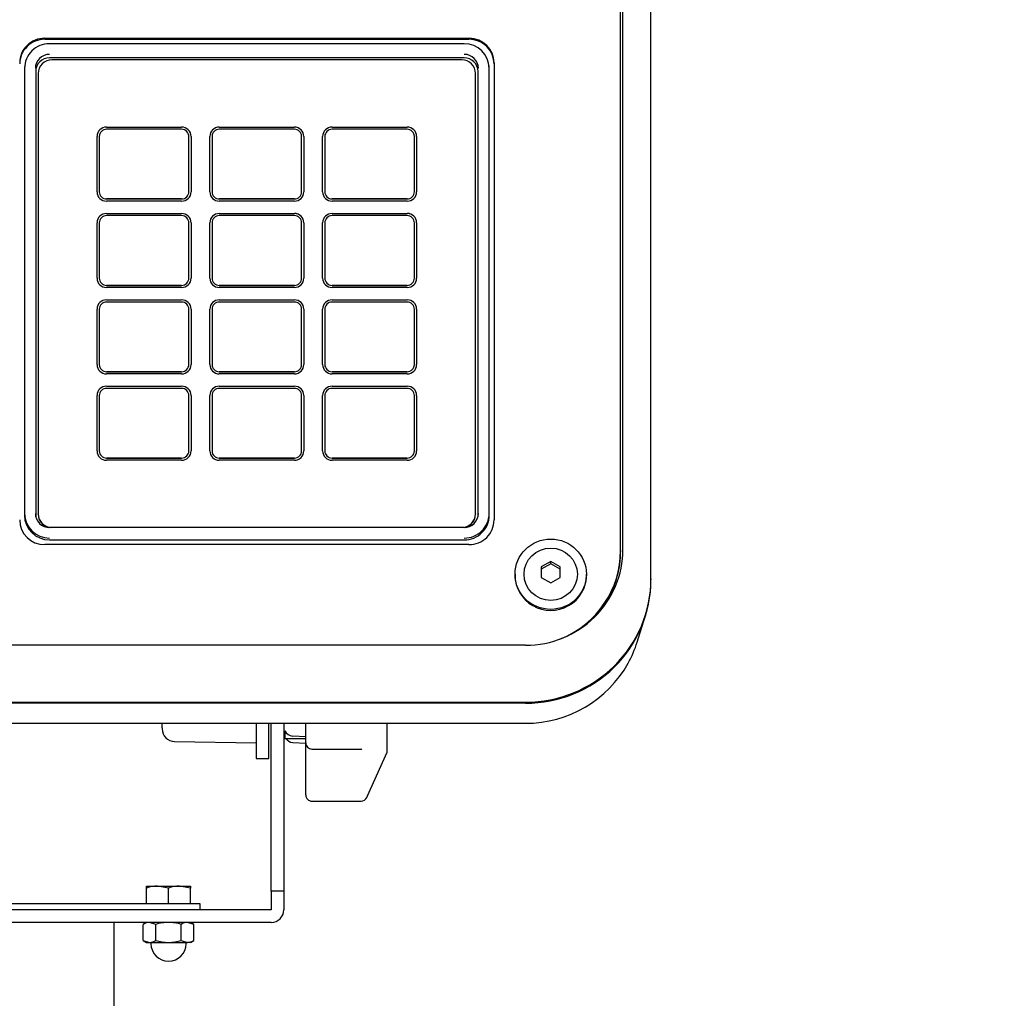
# Model space of a CAD drawing. Extents: x 614 to 2657, y 1542 to 3553.
# Drawn here: x 937 to 1094, y 2499 to 2655 of the extents above; entities that cross this region are included whole.
import ezdxf

# ---------------------------------------------------------------- set-up
doc = ezdxf.new("R2010")
doc.units = 0
doc.header["$LTSCALE"] = 0.2
doc.layers.get('0').update_dxf_attribs({"linetype": 'CONTINUOUS'})
doc.layers.get('DEFPOINTS').update_dxf_attribs({"linetype": 'CONTINUOUS'})
doc.styles.add('AD-STANDARD', font='romans.shx', dxfattribs={"width": 0.8, "bigfont": 'bigfont.shx'})
doc.dimstyles.new('10)\u3000s＝1／10', dxfattribs={"dimscale": 13, "dimtxt": 3, "dimasz": 2.5, "dimexe": 2, "dimexo": 1, "dimgap": 0.5, "dimtad": 1, "dimdec": 4, "dimdsep": 46, "dimtxsty": 'AD-STANDARD', "dimcen": -2, "dimclrd": 9, "dimclre": 9, "dimclrt": 2, "dimadec": 0, "dimazin": 0, "dimtfac": 1, "dimtdec": 4, "dimtmove": 0, "dimatfit": 3, "dimfxl": 1, "dimtolj": 1, "dimarcsym": 0})

# ---------------------------------------------------------------- blocks, each defined once
blk = doc.blocks.new('*D9')
at = {"color": 9, "lineweight": -2}
for p, q in [((1030.27, 2776.21), (1364.05, 2776.21)), ((1338.05, 1776.35), (1338.05, 2743.71)), ((1199.77, 1743.85), (1364.05, 1743.85))]:
    blk.add_line(p, q, dxfattribs=at)
at = {"color": 9}
for points in [[(1332.64, 2743.71), (1343.47, 2743.71), (1338.05, 2776.21)], [(1332.64, 1776.35), (1343.47, 1776.35), (1338.05, 1743.85)]]:
    blk.add_solid(points, dxfattribs=at)
at = {"layer": 'DEFPOINTS', "color": 0}
for p in [(1017.27, 2776.21), (1338.05, 2776.21), (1186.77, 1743.85)]:
    blk.add_point(p, dxfattribs=at)
at = {"color": 2, "insert": (1301.84, 2260.03), "char_height": 39, "attachment_point": 5, "rotation": 90, "style": 'AD-STANDARD'}
blk.add_mtext('\\A1;(1032)', dxfattribs=at)

msp = doc.modelspace()

# ---------------------------------------------------------------- linework, layer by layer
for p, q in [((1032.42057, 2570.71786), (1032.42057, 2757.14196)), ((1032.77057, 2570.54421), (1032.77057, 2757.65768)), ((1037.27057, 2566.203), (1037.27057, 2753.31648)), ((940.52057, 2652.50614), (1008.22057, 2652.50614)), ((940.52057, 2652.33249), (1008.22057, 2652.33249)), ((1007.47057, 2651.63462), (941.27057, 2651.63462)), ((937.31633, 2648.10617), (937.29022, 2647.84765)), ((1007.47057, 2649.38116), (941.27057, 2649.38116)), ((1007.07057, 2649.04767), (941.67057, 2649.04767)), ((1011.45092, 2647.84765), (1011.42481, 2648.10617)), ((1012.22057, 2648.56691), (1012.22057, 2575.59265)), ((937.27057, 2647.45769), (937.27057, 2576.35457)), ((939.07057, 2647.21459), (939.07057, 2576.14793)), ((939.47057, 2646.88109), (939.47057, 2576.56582)), ((1009.27057, 2576.56582), (1009.27057, 2646.88109)), ((1009.67057, 2576.14793), (1009.67057, 2647.21459)), ((1011.47057, 2576.35457), (1011.47057, 2647.45769)), ((948.87049, 2636.83716), (948.87049, 2636.83699)), ((948.87049, 2627.97274), (948.87049, 2636.83597)), ((949.22051, 2636.83682), (949.22051, 2636.83665)), ((949.22051, 2636.83597), (949.22051, 2627.97274)), ((950.37049, 2638.31318), (962.37044, 2638.31318)), ((950.37049, 2638.31301), (962.37044, 2638.31301)), ((962.37044, 2637.96848), (950.37049, 2637.96848)), ((963.52042, 2636.83665), (963.52042, 2636.83682)), ((963.52042, 2627.97274), (963.52042, 2636.83597)), ((963.87044, 2636.83699), (963.87044, 2636.83716)), ((963.87044, 2636.83597), (963.87044, 2627.97274)), ((966.87043, 2636.83716), (966.87043, 2636.83699)), ((966.87043, 2627.97274), (966.87043, 2636.83597)), ((967.22045, 2636.83682), (967.22045, 2636.83665)), ((967.22045, 2636.83597), (967.22045, 2627.97274)), ((968.37042, 2638.31318), (980.37038, 2638.31318)), ((968.37042, 2638.31301), (980.37038, 2638.31301)), ((980.37038, 2637.96848), (968.37042, 2637.96848)), ((981.52035, 2636.83665), (981.52035, 2636.83682)), ((981.52035, 2627.97274), (981.52035, 2636.83597)), ((981.87037, 2636.83717), (981.87037, 2636.83734)), ((981.87037, 2636.83597), (981.87037, 2627.97274)), ((984.87036, 2636.83698), (984.87036, 2636.83681)), ((984.87036, 2627.97274), (984.87036, 2636.83597)), ((985.22038, 2636.83682), (985.22038, 2636.83665)), ((985.22038, 2636.83597), (985.22038, 2627.97274)), ((986.37036, 2638.31318), (998.36997, 2638.31318)), ((986.37036, 2638.31301), (998.36997, 2638.31301)), ((998.36997, 2637.96848), (986.37036, 2637.96848)), ((999.52132, 2627.97274), (999.52132, 2636.83597)), ((999.87134, 2636.83609), (999.87134, 2636.83627)), ((999.87134, 2636.83597), (999.87134, 2627.97274)), ((948.87049, 2627.97256), (948.87049, 2627.97274)), ((948.87049, 2627.97191), (948.87049, 2627.97173)), ((949.22051, 2627.97189), (949.22051, 2627.97172)), ((963.52042, 2627.97172), (963.52042, 2627.97189)), ((963.87044, 2627.97256), (963.87044, 2627.97274)), ((963.87044, 2627.97173), (963.87044, 2627.97191)), ((966.87043, 2627.97256), (966.87043, 2627.97274)), ((966.87043, 2627.97191), (966.87043, 2627.97173)), ((967.22045, 2627.97189), (967.22045, 2627.97172)), ((981.52035, 2627.97172), (981.52035, 2627.97189)), ((981.87037, 2627.97256), (981.87037, 2627.97274)), ((981.87037, 2627.97155), (981.87037, 2627.97173)), ((984.87036, 2627.97256), (984.87036, 2627.97274)), ((984.87036, 2627.97209), (984.87036, 2627.97191)), ((985.22038, 2627.97189), (985.22038, 2627.97172)), ((999.52132, 2627.97256), (999.52132, 2627.97274)), ((950.37049, 2626.84023), (962.37044, 2626.84023)), ((962.37044, 2626.84006), (950.37049, 2626.84006)), ((962.37044, 2626.49553), (950.37049, 2626.49553)), ((968.37042, 2626.84023), (980.37038, 2626.84023)), ((980.37038, 2626.84006), (968.37042, 2626.84006)), ((980.37038, 2626.49553), (968.37042, 2626.49553)), ((986.37036, 2626.84023), (998.36997, 2626.84023)), ((998.36997, 2626.84006), (986.37036, 2626.84006)), ((998.36997, 2626.49553), (986.37036, 2626.49553)), ((950.37049, 2624.52637), (962.37044, 2624.52637)), ((950.37049, 2624.5262), (962.37044, 2624.5262)), ((968.37042, 2624.52637), (980.37038, 2624.52637)), ((968.37042, 2624.5262), (980.37038, 2624.5262)), ((986.37036, 2624.52637), (998.36997, 2624.52637)), ((986.37036, 2624.5262), (998.36997, 2624.5262)), ((948.87049, 2623.05), (948.87049, 2623.04982)), ((948.87049, 2614.18593), (948.87049, 2623.04917)), ((949.22051, 2623.05001), (949.22051, 2623.04984)), ((949.22051, 2623.04917), (949.22051, 2614.18593)), ((962.37044, 2624.18167), (950.37049, 2624.18167)), ((963.52042, 2623.04984), (963.52042, 2623.05001)), ((963.52042, 2614.18593), (963.52042, 2623.04917)), ((963.87044, 2623.04982), (963.87044, 2623.05)), ((963.87044, 2623.04917), (963.87044, 2614.18593)), ((966.87043, 2623.05), (966.87043, 2623.04982)), ((966.87043, 2614.18593), (966.87043, 2623.04917)), ((967.22045, 2623.05001), (967.22045, 2623.04984)), ((967.22045, 2623.04917), (967.22045, 2614.18593)), ((980.37038, 2624.18167), (968.37042, 2624.18167)), ((981.52035, 2623.04984), (981.52035, 2623.05001)), ((981.52035, 2614.18593), (981.52035, 2623.04917)), ((981.87037, 2623.05), (981.87037, 2623.05018)), ((981.87037, 2623.04917), (981.87037, 2614.18593)), ((984.87036, 2623.04982), (984.87036, 2623.04964)), ((984.87036, 2614.18593), (984.87036, 2623.04917)), ((985.22038, 2623.05001), (985.22038, 2623.04984)), ((985.22038, 2623.04917), (985.22038, 2614.18593)), ((998.36997, 2624.18167), (986.37036, 2624.18167)), ((999.52132, 2614.18593), (999.52132, 2623.04917)), ((999.87134, 2623.04917), (999.87134, 2614.18593)), ((948.87049, 2614.18576), (948.87049, 2614.18593)), ((948.87049, 2614.1851), (948.87049, 2614.18493)), ((949.22051, 2614.18508), (949.22051, 2614.18491)), ((963.52042, 2614.18491), (963.52042, 2614.18508)), ((963.87044, 2614.18576), (963.87044, 2614.18593)), ((963.87044, 2614.18493), (963.87044, 2614.1851)), ((966.87043, 2614.18576), (966.87043, 2614.18593)), ((966.87043, 2614.1851), (966.87043, 2614.18493)), ((967.22045, 2614.18508), (967.22045, 2614.18491)), ((981.52035, 2614.18491), (981.52035, 2614.18508)), ((981.87037, 2614.18576), (981.87037, 2614.18593)), ((981.87037, 2614.18475), (981.87037, 2614.18492)), ((984.87036, 2614.18576), (984.87036, 2614.18593)), ((984.87036, 2614.18528), (984.87036, 2614.18511)), ((985.22038, 2614.18508), (985.22038, 2614.18491)), ((999.52132, 2614.18576), (999.52132, 2614.18593)), ((950.37049, 2613.05343), (962.37044, 2613.05343)), ((962.37044, 2613.05325), (950.37049, 2613.05325)), ((962.37044, 2612.70872), (950.37049, 2612.70872)), ((968.37042, 2613.05343), (980.37038, 2613.05343)), ((980.37038, 2613.05325), (968.37042, 2613.05325)), ((980.37038, 2612.70872), (968.37042, 2612.70872)), ((986.37036, 2613.05343), (998.36997, 2613.05343)), ((998.36997, 2613.05325), (986.37036, 2613.05325)), ((998.36997, 2612.70872), (986.37036, 2612.70872)), ((950.37049, 2610.73889), (962.37044, 2610.73889)), ((950.37049, 2610.73872), (962.37044, 2610.73872)), ((962.37044, 2610.39418), (950.37049, 2610.39418)), ((968.37042, 2610.73889), (980.37038, 2610.73889)), ((968.37042, 2610.73872), (980.37038, 2610.73872)), ((980.37038, 2610.39418), (968.37042, 2610.39418)), ((986.37036, 2610.73889), (998.36997, 2610.73889)), ((986.37036, 2610.73872), (998.36997, 2610.73872)), ((998.36997, 2610.39418), (986.37036, 2610.39418)), ((948.87049, 2609.26256), (948.87049, 2609.26238)), ((948.87049, 2600.39861), (948.87049, 2609.26185)), ((949.22051, 2609.26257), (949.22051, 2609.2624)), ((949.22051, 2609.26185), (949.22051, 2600.39861)), ((963.52042, 2609.2624), (963.52042, 2609.26257)), ((963.52042, 2600.39861), (963.52042, 2609.26185)), ((963.87044, 2609.26238), (963.87044, 2609.26256)), ((963.87044, 2609.26185), (963.87044, 2600.39861)), ((966.87043, 2609.26256), (966.87043, 2609.26238)), ((966.87043, 2600.39861), (966.87043, 2609.26185)), ((967.22045, 2609.26257), (967.22045, 2609.2624)), ((967.22045, 2609.26185), (967.22045, 2600.39861)), ((981.52035, 2609.2624), (981.52035, 2609.26257)), ((981.52035, 2600.39861), (981.52035, 2609.26185)), ((981.87037, 2609.26256), (981.87037, 2609.26274)), ((981.87037, 2609.26185), (981.87037, 2600.39861)), ((984.87036, 2609.26237), (984.87036, 2609.2622)), ((984.87036, 2600.39861), (984.87036, 2609.26185)), ((985.22038, 2609.26257), (985.22038, 2609.2624)), ((985.22038, 2609.26185), (985.22038, 2600.39861)), ((999.52132, 2600.39861), (999.52132, 2609.26185)), ((999.87134, 2609.26185), (999.87134, 2600.39861)), ((948.87049, 2600.39844), (948.87049, 2600.39861)), ((948.87049, 2600.39779), (948.87049, 2600.39761)), ((949.22051, 2600.39777), (949.22051, 2600.39759)), ((950.37049, 2599.26611), (962.37044, 2599.26611)), ((962.37044, 2599.26594), (950.37049, 2599.26594)), ((963.52042, 2600.39759), (963.52042, 2600.39777)), ((963.87044, 2600.39844), (963.87044, 2600.39861)), ((963.87044, 2600.39761), (963.87044, 2600.39779)), ((966.87043, 2600.39844), (966.87043, 2600.39861)), ((966.87043, 2600.39779), (966.87043, 2600.39761)), ((967.22045, 2600.39777), (967.22045, 2600.39759)), ((968.37042, 2599.26611), (980.37038, 2599.26611)), ((980.37038, 2599.26594), (968.37042, 2599.26594)), ((981.52035, 2600.39759), (981.52035, 2600.39777)), ((981.87037, 2600.39844), (981.87037, 2600.39861)), ((981.87037, 2600.39743), (981.87037, 2600.39761)), ((984.87036, 2600.39844), (984.87036, 2600.39861)), ((984.87036, 2600.39797), (984.87036, 2600.39779)), ((985.22038, 2600.39777), (985.22038, 2600.39759)), ((986.37036, 2599.26611), (998.36997, 2599.26611)), ((998.36997, 2599.26594), (986.37036, 2599.26594)), ((999.52132, 2600.39844), (999.52132, 2600.39861)), ((962.37044, 2598.92141), (950.37049, 2598.92141)), ((980.37038, 2598.92141), (968.37042, 2598.92141)), ((998.36997, 2598.92141), (986.37036, 2598.92141)), ((950.37049, 2596.95157), (962.37044, 2596.95157)), ((950.37049, 2596.9514), (962.37044, 2596.9514)), ((962.37044, 2596.60687), (950.37049, 2596.60687)), ((968.37042, 2596.95157), (980.37038, 2596.95157)), ((968.37042, 2596.9514), (980.37038, 2596.9514)), ((980.37038, 2596.60687), (968.37042, 2596.60687)), ((986.37036, 2596.95157), (998.36997, 2596.95157)), ((986.37036, 2596.9514), (998.36997, 2596.9514)), ((998.36997, 2596.60687), (986.37036, 2596.60687)), ((948.87049, 2595.47556), (948.87049, 2595.47538)), ((948.87049, 2586.61113), (948.87049, 2595.47437)), ((949.22051, 2595.47521), (949.22051, 2595.47504)), ((949.22051, 2595.47437), (949.22051, 2586.61113)), ((963.52042, 2595.47504), (963.52042, 2595.47521)), ((963.52042, 2586.61113), (963.52042, 2595.47437)), ((963.87044, 2595.47538), (963.87044, 2595.47556)), ((963.87044, 2595.47437), (963.87044, 2586.61113)), ((966.87043, 2595.47556), (966.87043, 2595.47538)), ((966.87043, 2586.61113), (966.87043, 2595.47437)), ((967.22045, 2595.47521), (967.22045, 2595.47504)), ((967.22045, 2595.47437), (967.22045, 2586.61113)), ((981.52035, 2595.47504), (981.52035, 2595.47521)), ((981.52035, 2586.61113), (981.52035, 2595.47437)), ((981.87037, 2595.47556), (981.87037, 2595.47574)), ((981.87037, 2595.47437), (981.87037, 2586.61113)), ((984.87036, 2595.47538), (984.87036, 2595.4752)), ((984.87036, 2586.61113), (984.87036, 2595.47437)), ((985.22038, 2595.47521), (985.22038, 2595.47504)), ((985.22038, 2595.47437), (985.22038, 2586.61113)), ((999.52132, 2586.61113), (999.52132, 2595.47437)), ((999.87134, 2595.47449), (999.87134, 2595.47466)), ((999.87134, 2595.47437), (999.87134, 2586.61113)), ((948.87049, 2586.61096), (948.87049, 2586.61113)), ((948.87049, 2586.6103), (948.87049, 2586.61013)), ((949.22051, 2586.61028), (949.22051, 2586.61011)), ((963.52042, 2586.61011), (963.52042, 2586.61028)), ((963.87044, 2586.61096), (963.87044, 2586.61113)), ((963.87044, 2586.61013), (963.87044, 2586.6103)), ((966.87043, 2586.61096), (966.87043, 2586.61113)), ((966.87043, 2586.6103), (966.87043, 2586.61013)), ((967.22045, 2586.61028), (967.22045, 2586.61011)), ((981.52035, 2586.61011), (981.52035, 2586.61028)), ((981.87037, 2586.61096), (981.87037, 2586.61113)), ((981.87037, 2586.60995), (981.87037, 2586.61012)), ((984.87036, 2586.61096), (984.87036, 2586.61113)), ((984.87036, 2586.61048), (984.87036, 2586.61031)), ((985.22038, 2586.61028), (985.22038, 2586.61011)), ((999.52132, 2586.61096), (999.52132, 2586.61113)), ((950.37049, 2585.47863), (962.37044, 2585.47863)), ((962.37044, 2585.47845), (950.37049, 2585.47845)), ((962.37044, 2585.13392), (950.37049, 2585.13392)), ((968.37042, 2585.47863), (980.37038, 2585.47863)), ((980.37038, 2585.47845), (968.37042, 2585.47845)), ((980.37038, 2585.13392), (968.37042, 2585.13392)), ((986.37036, 2585.47863), (998.36997, 2585.47863)), ((998.36997, 2585.47845), (986.37036, 2585.47845)), ((998.36997, 2585.13392), (986.37036, 2585.13392)), ((939.47057, 2576.50539), (939.47057, 2576.56582)), ((1009.27057, 2576.56582), (1009.27057, 2576.50539)), ((1007.47057, 2574.40163), (941.27057, 2574.40163)), ((941.27057, 2572.41534), (1007.47057, 2572.41534)), ((1008.22057, 2571.65342), (940.52057, 2571.65342)), ((1032.42057, 2570.71786), (1032.42057, 2570.54421)), ((1021.27057, 2568.96189), (1019.77057, 2568.10903)), ((1021.27057, 2568.6146), (1019.77057, 2567.76173)), ((1019.77057, 2568.10903), (1019.77057, 2566.40329)), ((1021.27057, 2568.6146), (1021.27057, 2568.96189)), ((1022.77057, 2568.10903), (1021.27057, 2568.96189)), ((1022.77057, 2567.76173), (1021.27057, 2568.6146)), ((1022.77057, 2566.40329), (1022.77057, 2568.10903)), ((1015.57057, 2566.93491), (1015.57057, 2566.77862)), ((1019.77057, 2566.40329), (1021.27057, 2565.55042)), ((1021.27057, 2565.55042), (1022.77057, 2566.40329)), ((1026.97057, 2566.77862), (1026.97057, 2566.93491)), ((1037.27057, 2566.203), (1037.27057, 2566.02935)), ((1035.07265, 2556.08116), (1036.36676, 2560.17528)), ((1017.27057, 2555.60765), (843.27057, 2555.60765)), ((843.27057, 2546.50685), (1017.27057, 2546.50685)), ((1017.27057, 2546.3332), (843.27057, 2546.3332)), ((880.47773, 2543.13986), (1017.27057, 2543.13986)), ((959.27057, 2542.39257), (959.27057, 2543.13986)), ((974.27057, 2543.13986), (974.27057, 2537.66677)), ((976.27057, 2537.66677), (976.27057, 2543.13986)), ((976.67057, 2526.34846), (976.67057, 2543.13986)), ((978.67057, 2543.13986), (978.67057, 2526.34846)), ((982.17057, 2540.02818), (982.17057, 2543.13986)), ((995.17057, 2538.50726), (995.17057, 2543.14123)), ((959.27057, 2542.39257), (959.27057, 2542.23448)), ((978.84392, 2541.93057), (978.84392, 2540.7307)), ((982.17057, 2540.96779), (980.09207, 2541.08226)), ((961.23567, 2540.23478), (974.27057, 2540.00726)), ((978.84392, 2540.7307), (982.17057, 2540.7307)), ((980.09207, 2540.08902), (982.17057, 2539.97429)), ((982.17057, 2532.62411), (982.17057, 2540.02818)), ((983.17057, 2539.02818), (991.02323, 2539.02818)), ((992.05441, 2531.56266), (995.17057, 2538.50726)), ((974.27057, 2537.66677), (974.27057, 2537.51485)), ((974.27057, 2537.51485), (976.27057, 2537.51485)), ((976.27057, 2537.51485), (976.27057, 2537.66677)), ((982.17057, 2531.70844), (982.17057, 2532.62411)), ((983.17057, 2530.70852), (991.02323, 2530.70852)), ((976.67057, 2516.34846), (976.67057, 2526.34846)), ((978.67057, 2526.34846), (978.67057, 2516.34846)), ((956.77057, 2517.14846), (958.52057, 2517.14846)), ((956.77057, 2516.83585), (956.77057, 2517.14846)), ((956.77057, 2514.34846), (956.77057, 2516.83585)), ((958.52057, 2517.14846), (962.02057, 2517.14846)), ((960.27057, 2516.83585), (958.52057, 2517.14846)), ((960.27057, 2514.34846), (960.27057, 2516.83585)), ((962.02057, 2517.14846), (963.77057, 2517.14846)), ((963.77057, 2516.83585), (962.02057, 2517.14846)), ((963.77057, 2517.14846), (963.77057, 2516.83585)), ((963.77057, 2514.34846), (963.77057, 2516.83585)), ((976.67057, 2516.34846), (976.67057, 2513.34846)), ((978.67057, 2516.34846), (976.67057, 2516.34846)), ((978.67057, 2516.34846), (978.67057, 2513.34846)), ((898.27057, 2514.34846), (962.27057, 2514.34846)), ((962.27057, 2514.34846), (965.27057, 2514.34846)), ((965.27057, 2514.34846), (965.27057, 2513.34846)), ((976.67057, 2513.34846), (883.87057, 2513.34846)), ((976.67057, 2511.34846), (883.87057, 2511.34846)), ((951.62057, 1893.84846), (951.62057, 2511.34846)), ((956.77057, 2511.34846), (956.22912, 2511.03585)), ((958.24985, 2511.03585), (957.23948, 2511.34846)), ((964.31202, 2511.03585), (963.30166, 2511.34846)), ((964.31202, 2511.03585), (963.77057, 2511.34846)), ((956.22912, 2508.46107), (956.22912, 2511.03585)), ((958.24985, 2508.46107), (958.24985, 2511.03585)), ((962.2913, 2508.46107), (962.2913, 2511.03585)), ((964.31202, 2508.46107), (964.31202, 2511.03585)), ((956.22912, 2508.46107), (957.23948, 2508.14846)), ((956.22912, 2508.46107), (956.77057, 2508.14846)), ((956.77057, 2508.14846), (957.23948, 2508.14846)), ((957.23948, 2508.14846), (960.27057, 2508.14846)), ((957.47057, 2508.14846), (957.47057, 2507.94846)), ((960.27057, 2508.14846), (963.30166, 2508.14846)), ((962.2913, 2508.46107), (963.30166, 2508.14846)), ((963.07057, 2507.94846), (963.07057, 2508.14846)), ((963.77057, 2508.14846), (963.30166, 2508.14846)), ((963.77057, 2508.14846), (964.31202, 2508.46107))]:
    msp.add_line(p, q)
for centre, radius, start, end in [((1017.31067, 2561.80859), 18.66877, 269.8769226, 330.8914994), ((961.27057, 2542.23448), 2, 180, 269), ((980.17057, 2541.4307), 1.5, 180, 207.8181393), ((980.18975, 2542.56836), 1.48931, 205.3563512, 266.2392409), ((980.19066, 2541.57479), 1.48904, 215.1670468, 266.2036085), ((991.02323, 2540.02818), 1, 270, 276.5865146), ((958.59641, 2511.66931), 5.47968, 90.7929628, 109.4631952), ((962.09641, 2511.66931), 5.47968, 90.7929628, 109.4631952), ((976.67057, 2513.34846), 2, 270, 0), ((957.31021, 2509.33079), 2.01891, 92.0076191, 122.3766284), ((963.37239, 2509.33079), 2.01891, 92.0076191, 122.3766284), ((957.16876, 2510.16613), 2.01891, 272.0076191, 302.3766284), ((963.23093, 2510.16613), 2.01891, 272.0076191, 302.3766284), ((960.27057, 2507.94846), 2.8, 180, 0)]:
    msp.add_arc(centre, radius, start, end)
for centre, major_axis, ratio, start_param, end_param in [((940.52057, 2648.56691), (-4, 0), 0.984807753, 4.71238898, 6.283185307), ((940.52057, 2648.39326), (4, 0), 0.984807753, 1.570796327, 3.141592654), ((941.27057, 2647.71877), (-3.97376, 0), 0.984807753, 4.71238898, 6.283185307), ((1007.47057, 2647.71877), (-3.97376, 0), 0.984807753, 3.141592654, 4.71238898), ((1008.22057, 2648.56691), (-4, 0), 0.984807753, 3.141592654, 4.71238898), ((1008.22057, 2648.39326), (4, 0), 0.984807753, 0, 1.570796327), ((941.27057, 2647.71877), (2.25068, 0), 0.984807753, 1.570796327, 3.141592654), ((1007.47057, 2647.71877), (2.25068, 0), 0.984807753, 0, 1.570796327), ((941.27057, 2647.45769), (-4, 0), 0.984807753, 6.184030317, 6.283185307), ((941.27057, 2647.21459), (2.2, 0), 0.984807753, 1.570796327, 3.141592654), ((941.67057, 2646.88109), (2.2, 0), 0.984807753, 1.570796327, 3.141592654), ((1007.07057, 2646.88109), (2.2, 0), 0.984807753, 0, 1.570796327), ((1007.47057, 2647.21459), (2.2, 0), 0.984807753, 0, 1.570796327), ((1007.47057, 2647.45769), (-4, 0), 0.984807753, 3.141592654, 3.240747643), ((950.36928, 2636.83716), (1.49879, 0), 0.984807753, 1.569990517, 3.142398463), ((950.36928, 2636.83699), (1.49879, 0), 0.984807753, 1.569990517, 3.142398463), ((950.36963, 2636.83682), (1.14911, 0), 0.984807753, 1.570047904, 3.142341076), ((962.37165, 2636.83716), (-1.49879, 0), 0.984807753, 3.140786844, 4.71319479), ((962.37165, 2636.83699), (-1.49879, 0), 0.984807753, 3.140786844, 4.71319479), ((962.3713, 2636.83682), (-1.14911, 0), 0.984807753, 3.140844231, 4.713137403), ((968.36921, 2636.83716), (1.49879, 0), 0.984807753, 1.569990517, 3.142398463), ((968.36921, 2636.83699), (1.49879, 0), 0.984807753, 1.569990517, 3.142398463), ((968.36956, 2636.83682), (1.14911, 0), 0.984807753, 1.570047904, 3.142341076), ((980.37177, 2636.83734), (-1.4986, 0), 0.984807753, 3.140664549, 4.713317084), ((980.37177, 2636.83717), (-1.4986, 0), 0.984807753, 3.140664549, 4.713317084), ((980.37124, 2636.83682), (-1.14911, 0), 0.984807753, 3.140844231, 4.713137403), ((986.36933, 2636.83698), (1.49897, 0), 0.984807753, 1.570112811, 3.142276169), ((986.36933, 2636.83681), (1.49897, 0), 0.984807753, 1.570112811, 3.142276169), ((986.3695, 2636.83682), (1.14911, 0), 0.984807753, 1.570047904, 3.142341076), ((998.37164, 2636.83627), (-1.4997, 0), 0.984807753, 3.14139393, 4.713505977), ((998.37164, 2636.83609), (-1.4997, 0), 0.984807753, 3.14139393, 4.713505977), ((998.37111, 2636.83574), (1.15021, 0), 0.984807753, 0.000202795, 1.571791137), ((950.36965, 2627.97191), (1.49915, 0), 0.984807753, 3.141031482, 4.712950152), ((950.36963, 2627.97189), (1.14911, 0), 0.984807753, 3.140844231, 4.713137403), ((950.36963, 2627.97172), (1.14911, 0), 0.984807753, 3.140844231, 4.713137403), ((962.37128, 2627.97191), (-1.49915, 0), 0.984807753, 1.570235155, 3.142153825), ((962.3713, 2627.97189), (-1.14911, 0), 0.984807753, 1.570047904, 3.142341076), ((962.3713, 2627.97172), (-1.14911, 0), 0.984807753, 1.570047904, 3.142341076), ((968.36958, 2627.97191), (1.49915, 0), 0.984807753, 3.141031482, 4.712950152), ((968.36956, 2627.97189), (1.14911, 0), 0.984807753, 3.140844231, 4.713137403), ((968.36956, 2627.97172), (1.14911, 0), 0.984807753, 3.140844231, 4.713137403), ((980.3714, 2627.97173), (-1.49897, 0), 0.984807753, 1.570112811, 3.142276169), ((980.37124, 2627.97189), (-1.14911, 0), 0.984807753, 1.570047904, 3.142341076), ((980.37124, 2627.97172), (-1.14911, 0), 0.984807753, 1.570047904, 3.142341076), ((986.3697, 2627.97209), (1.49934, 0), 0.984807753, 3.141153826, 4.712827808), ((986.3695, 2627.97189), (1.14911, 0), 0.984807753, 3.140844231, 4.713137403), ((986.3695, 2627.97172), (1.14911, 0), 0.984807753, 3.140844231, 4.713137403), ((998.37128, 2627.9728), (1.50006, 0), 0.984807753, 4.711516714, 6.2831393), ((998.37111, 2627.97297), (-1.15021, 0), 0.984807753, 1.569801517, 3.141389859), ((998.37111, 2627.97279), (1.15021, 0), 0.984807753, 4.71139417, 6.282982512), ((950.36965, 2623.05), (1.49915, 0), 0.984807753, 1.570235155, 3.142153825), ((950.36965, 2623.04982), (1.49915, 0), 0.984807753, 1.570235155, 3.142153825), ((962.37128, 2623.05), (-1.49915, 0), 0.984807753, 3.141031482, 4.712950152), ((962.37128, 2623.04982), (-1.49915, 0), 0.984807753, 3.141031482, 4.712950152), ((968.36958, 2623.05), (1.49915, 0), 0.984807753, 1.570235155, 3.142153825), ((968.36958, 2623.04982), (1.49915, 0), 0.984807753, 1.570235155, 3.142153825), ((980.3714, 2623.05018), (-1.49897, 0), 0.984807753, 3.140909138, 4.713072496), ((980.3714, 2623.05), (-1.49897, 0), 0.984807753, 3.140909138, 4.713072496), ((986.3697, 2623.04982), (1.49934, 0), 0.984807753, 1.570357499, 3.142031482), ((986.3697, 2623.04964), (1.49934, 0), 0.984807753, 1.570357499, 3.142031482), ((998.37128, 2623.0491), (-1.50006, 0), 0.984807753, 3.141638662, 4.713261247), ((998.37128, 2623.04893), (-1.50006, 0), 0.984807753, 3.14163866, 4.713261247), ((950.36963, 2623.05001), (1.14911, 0), 0.984807753, 1.570047904, 3.142341076), ((962.3713, 2623.05001), (-1.14911, 0), 0.984807753, 3.140844231, 4.713137403), ((968.36956, 2623.05001), (1.14911, 0), 0.984807753, 1.570047904, 3.142341076), ((980.37124, 2623.05001), (-1.14911, 0), 0.984807753, 3.140844231, 4.713137403), ((986.3695, 2623.05001), (1.14911, 0), 0.984807753, 1.570047904, 3.142341076), ((998.37111, 2623.04894), (1.15021, 0), 0.984807753, 0.000202795, 1.571791137), ((950.36965, 2614.1851), (1.49915, 0), 0.984807753, 3.141031482, 4.712950152), ((950.36963, 2614.18508), (1.14911, 0), 0.984807753, 3.140844231, 4.713137403), ((950.36963, 2614.18491), (1.14911, 0), 0.984807753, 3.140844231, 4.713137403), ((962.37128, 2614.1851), (-1.49915, 0), 0.984807753, 1.570235155, 3.142153825), ((962.3713, 2614.18508), (-1.14911, 0), 0.984807753, 1.570047904, 3.142341076), ((962.3713, 2614.18491), (-1.14911, 0), 0.984807753, 1.570047904, 3.142341076), ((968.36958, 2614.1851), (1.49915, 0), 0.984807753, 3.141031482, 4.712950152), ((968.36956, 2614.18508), (1.14911, 0), 0.984807753, 3.140844231, 4.713137403), ((968.36956, 2614.18491), (1.14911, 0), 0.984807753, 3.140844231, 4.713137403), ((980.3714, 2614.18492), (-1.49897, 0), 0.984807753, 1.570112811, 3.142276169), ((980.37124, 2614.18508), (-1.14911, 0), 0.984807753, 1.570047904, 3.142341076), ((980.37124, 2614.18491), (-1.14911, 0), 0.984807753, 1.570047904, 3.142341076), ((986.3697, 2614.18528), (1.49934, 0), 0.984807753, 3.141153826, 4.712827808), ((986.3695, 2614.18508), (1.14911, 0), 0.984807753, 3.140844231, 4.713137403), ((986.3695, 2614.18491), (1.14911, 0), 0.984807753, 3.140844231, 4.713137403), ((998.37128, 2614.186), (1.50006, 0), 0.984807753, 4.711516714, 6.283139301), ((998.37111, 2614.18616), (-1.15021, 0), 0.984807753, 1.569801517, 3.141389859), ((998.37111, 2614.18599), (1.15021, 0), 0.984807753, 4.71139417, 6.282982513), ((950.3696, 2609.26256), (1.49911, 0), 0.984807753, 1.570205133, 3.142069004), ((950.3696, 2609.26238), (1.49911, 0), 0.984807753, 1.570205133, 3.142069004), ((950.36958, 2609.26257), (1.14907, 0), 0.984807753, 1.570008718, 3.14223046), ((962.37133, 2609.26256), (-1.49911, 0), 0.984807753, 3.141116304, 4.712980174), ((962.37133, 2609.26238), (-1.49911, 0), 0.984807753, 3.141116304, 4.712980174), ((962.37135, 2609.26257), (-1.14907, 0), 0.984807753, 3.140954847, 4.713176589), ((968.36954, 2609.26256), (1.49911, 0), 0.984807753, 1.570205133, 3.142069003), ((968.36954, 2609.26238), (1.49911, 0), 0.984807753, 1.570205133, 3.142069003), ((968.36952, 2609.26257), (1.14907, 0), 0.984807753, 1.570008718, 3.142230461), ((980.37145, 2609.26274), (-1.49893, 0), 0.984807753, 3.140993956, 4.713102521), ((980.37145, 2609.26256), (-1.49893, 0), 0.984807753, 3.140993956, 4.713102521), ((980.37128, 2609.26257), (-1.14907, 0), 0.984807753, 3.140954846, 4.713176589), ((986.36965, 2609.26237), (1.49929, 0), 0.984807753, 1.570327481, 3.141946656), ((986.36965, 2609.2622), (1.49929, 0), 0.984807753, 1.570327481, 3.141946656), ((986.36945, 2609.26257), (1.14907, 0), 0.984807753, 1.570008718, 3.142230461), ((998.37132, 2609.26166), (-1.50002, 0), 0.984807753, 3.141723543, 4.713291208), ((998.37132, 2609.26149), (-1.50002, 0), 0.984807753, 3.141723543, 4.713291208), ((998.37116, 2609.2615), (1.15016, 0), 0.984807753, 0.000313519, 1.571830214), ((950.36965, 2600.39779), (1.49915, 0), 0.984807753, 3.141031482, 4.712950152), ((950.36963, 2600.39777), (1.14911, 0), 0.984807753, 3.140844231, 4.713137403), ((950.36963, 2600.39759), (1.14911, 0), 0.984807753, 3.140844231, 4.713137403), ((962.37128, 2600.39779), (-1.49915, 0), 0.984807753, 1.570235155, 3.142153825), ((962.3713, 2600.39777), (-1.14911, 0), 0.984807753, 1.570047904, 3.142341076), ((962.3713, 2600.39759), (-1.14911, 0), 0.984807753, 1.570047904, 3.142341076), ((968.36958, 2600.39779), (1.49915, 0), 0.984807753, 3.141031482, 4.712950152), ((968.36956, 2600.39777), (1.14911, 0), 0.984807753, 3.140844231, 4.713137403), ((968.36956, 2600.39759), (1.14911, 0), 0.984807753, 3.140844231, 4.713137403), ((980.3714, 2600.39761), (-1.49897, 0), 0.984807753, 1.570112811, 3.142276169), ((980.37124, 2600.39777), (-1.14911, 0), 0.984807753, 1.570047904, 3.142341076), ((980.37124, 2600.39759), (-1.14911, 0), 0.984807753, 1.570047904, 3.142341076), ((986.3697, 2600.39797), (1.49934, 0), 0.984807753, 3.141153826, 4.712827808), ((986.3695, 2600.39777), (1.14911, 0), 0.984807753, 3.140844231, 4.713137403), ((986.3695, 2600.39759), (1.14911, 0), 0.984807753, 3.140844231, 4.713137403), ((998.37128, 2600.39868), (1.50006, 0), 0.984807753, 4.711516714, 6.2831393), ((998.37111, 2600.39884), (-1.15021, 0), 0.984807753, 1.569801517, 3.141389859), ((998.37111, 2600.39867), (1.15021, 0), 0.984807753, 4.71139417, 6.282982512), ((950.36928, 2595.47556), (1.49879, 0), 0.984807753, 1.569990517, 3.142398463), ((950.36928, 2595.47538), (1.49879, 0), 0.984807753, 1.569990517, 3.142398463), ((950.36963, 2595.47521), (1.14911, 0), 0.984807753, 1.570047904, 3.142341076), ((962.37165, 2595.47556), (-1.49879, 0), 0.984807753, 3.140786844, 4.71319479), ((962.37165, 2595.47538), (-1.49879, 0), 0.984807753, 3.140786844, 4.71319479), ((962.3713, 2595.47521), (-1.14911, 0), 0.984807753, 3.140844231, 4.713137403), ((968.36921, 2595.47556), (1.49879, 0), 0.984807753, 1.569990517, 3.142398463), ((968.36921, 2595.47538), (1.49879, 0), 0.984807753, 1.569990517, 3.142398463), ((968.36956, 2595.47521), (1.14911, 0), 0.984807753, 1.570047904, 3.142341076), ((980.37177, 2595.47574), (-1.4986, 0), 0.984807753, 3.140664549, 4.713317084), ((980.37177, 2595.47556), (-1.4986, 0), 0.984807753, 3.140664549, 4.713317084), ((980.37124, 2595.47521), (-1.14911, 0), 0.984807753, 3.140844231, 4.713137403), ((986.36933, 2595.47538), (1.49897, 0), 0.984807753, 1.570112811, 3.142276169), ((986.36933, 2595.4752), (1.49897, 0), 0.984807753, 1.570112811, 3.142276169), ((986.3695, 2595.47521), (1.14911, 0), 0.984807753, 1.570047904, 3.142341076), ((998.37164, 2595.47466), (-1.4997, 0), 0.984807753, 3.14139393, 4.713505977), ((998.37164, 2595.47449), (-1.4997, 0), 0.984807753, 3.14139393, 4.713505977), ((998.37111, 2595.47414), (1.15021, 0), 0.984807753, 0.000202795, 1.571791137), ((950.36965, 2586.6103), (1.49915, 0), 0.984807753, 3.141031482, 4.712950152), ((950.36963, 2586.61028), (1.14911, 0), 0.984807753, 3.140844231, 4.713137403), ((950.36963, 2586.61011), (1.14911, 0), 0.984807753, 3.140844231, 4.713137403), ((962.37128, 2586.6103), (-1.49915, 0), 0.984807753, 1.570235155, 3.142153825), ((962.3713, 2586.61028), (-1.14911, 0), 0.984807753, 1.570047904, 3.142341076), ((962.3713, 2586.61011), (-1.14911, 0), 0.984807753, 1.570047904, 3.142341076), ((968.36958, 2586.6103), (1.49915, 0), 0.984807753, 3.141031482, 4.712950152), ((968.36956, 2586.61028), (1.14911, 0), 0.984807753, 3.140844231, 4.713137403), ((968.36956, 2586.61011), (1.14911, 0), 0.984807753, 3.140844231, 4.713137403), ((980.3714, 2586.61012), (-1.49897, 0), 0.984807753, 1.570112811, 3.142276169), ((980.37124, 2586.61028), (-1.14911, 0), 0.984807753, 1.570047904, 3.142341076), ((980.37124, 2586.61011), (-1.14911, 0), 0.984807753, 1.570047904, 3.142341076), ((986.3697, 2586.61048), (1.49934, 0), 0.984807753, 3.141153826, 4.712827808), ((986.3695, 2586.61028), (1.14911, 0), 0.984807753, 3.140844231, 4.713137403), ((986.3695, 2586.61011), (1.14911, 0), 0.984807753, 3.140844231, 4.713137403), ((998.37128, 2586.6112), (1.50006, 0), 0.984807753, 4.711516714, 6.2831393), ((998.37111, 2586.61136), (-1.15021, 0), 0.984807753, 1.569801517, 3.141389859), ((998.37111, 2586.61119), (1.15021, 0), 0.984807753, 4.71139417, 6.282982513), ((940.52057, 2575.59265), (4, 0), 0.984807753, 3.141592654, 4.71238898), ((941.27057, 2576.35457), (4, 0), 0.984807753, 3.141592654, 4.71238898), ((941.27057, 2576.61565), (3.97376, 0), 0.984807753, 3.141592654, 4.71238898), ((941.27057, 2576.61565), (-2.25068, 0), 0.984807753, 0, 1.570796327), ((941.67057, 2576.56582), (-2.2, 0), 0.984807753, 0, 1.523872136), ((941.67057, 2576.50539), (-2.2, 0), 0.984807753, 0, 1.326915322), ((1007.07057, 2576.56582), (-2.2, 0), 0.984807753, 1.617720517, 3.141592654), ((1007.47057, 2576.61565), (-2.25068, 0), 0.984807753, 1.570796327, 3.141592654), ((1007.47057, 2576.61565), (3.97376, 0), 0.984807753, 4.71238898, 6.283185307), ((1007.47057, 2576.35457), (4, 0), 0.984807753, 4.71238898, 6.283185307), ((1007.07057, 2576.50539), (-2.2, 0), 0.984807753, 1.814627249, 3.141592654), ((1008.22057, 2575.59265), (4, 0), 0.984807753, 4.71238898, 6.283185307), ((1017.27057, 2570.89453), (-15.53521, 0), 0.984807753, 1.570796327, 3.141592654), ((1016.92057, 2570.71786), (-15.5, 0), 0.984807753, 1.967431639, 3.141592654), ((1016.92057, 2570.54421), (-15.5, 0), 0.984807753, 2.309741599, 3.141592654), ((1017.27057, 2570.54421), (-15.5, 0), 0.984807753, 3.053849931, 3.141592654), ((1021.27057, 2566.77862), (-5.7, 0), 0.984807753, 0, 3.141592654), ((1017.27057, 2566.203), (20, 0), 0.984807753, 4.71238898, 6.283185307), ((1017.27057, 2566.02935), (20, 0), 0.984807753, 4.71238898, 6.283185307), ((1017.27057, 2561.53852), (-18.64465, 0), 0.984807753, 2.642214533, 2.839813649), ((983.17057, 2540.02818), (-1, 0), 0.998927335, 0, 1.570796327), ((991.02323, 2540.02818), (-0.1147, 0.9934), 0.927150606, 3.017692624, 3.141592654), ((983.17057, 2531.70844), (-1, 0), 0.999927197, 0, 1.570796327), ((991.02323, 2531.70844), (-1, 0), 0.999927197, 1.570796323, 2.71980539)]:
    msp.add_ellipse(centre, major_axis=major_axis, ratio=ratio, start_param=start_param, end_param=end_param)
for major_axis in [(-5.7, 0), (4.25, 0)]:
    msp.add_ellipse((1021.27057, 2566.93491), major_axis=major_axis, ratio=0.984807753)
msp.add_open_spline([(991.93559, 2531.29908), (991.97893, 2531.39507), (992.02169, 2531.48994), (992.06384, 2531.58372)], degree=3)
for points in [[(960.27057, 2511.34846), (959.92865, 2511.34846), (959.58222, 2511.31825), (958.90762, 2511.20872), (958.57664, 2511.13019), (958.24985, 2511.03585)], [(962.2913, 2511.03585), (961.96242, 2511.13079), (961.6259, 2511.21032), (960.95152, 2511.31908), (960.61226, 2511.34846), (960.27057, 2511.34846)], [(958.24985, 2508.46107), (958.57664, 2508.36673), (958.90762, 2508.2882), (959.58222, 2508.17867), (959.92865, 2508.14846), (960.27057, 2508.14846)], [(960.27057, 2508.14846), (960.61226, 2508.14846), (960.95152, 2508.17785), (961.6259, 2508.2866), (961.96242, 2508.36613), (962.2913, 2508.46107)]]:
    msp.add_open_spline(points, degree=3, knots=[0, 0, 0, 0, 0.5, 0.5, 1, 1, 1, 1])

# ---------------------------------------------------------------- dimensions: what is measured, and where the dimension line sits
dim = msp.add_linear_dim(base=(1338.05363, 2776.21326), p1=(1186.77057, 1743.84846), p2=(1017.27057, 2776.21326), angle=90, text='(<>)', dimstyle='10)\u3000s＝1／10', override={"dimdec": 0})
dim.commit()
dim.dimension.update_dxf_attribs({"geometry": '*D9', "text_midpoint": (1301.83934, 2260.03086)})

doc.saveas('drawing.dxf')
